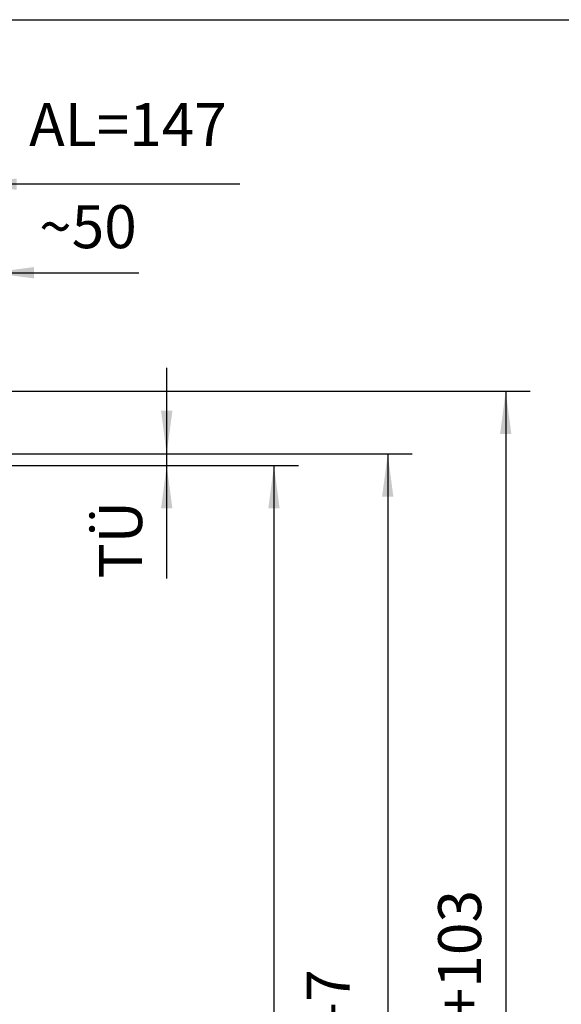
# Model space of a CAD drawing. Units: inches. Extents: x 16553 to 17137, y 20391 to 20802.
# Drawn here: x 16818 to 16862, y 20722 to 20802 of the extents above; entities that cross this region are included whole.
import ezdxf

# ---------------------------------------------------------------- set-up
doc = ezdxf.new("R2010")
doc.units = ezdxf.units.IN
doc.layers.add('1', color=7, linetype='Continuous')
doc.styles.add('CONVERTER_12', font='txt.shx', dxfattribs={"width": 0.9})
doc.dimstyles.new('ME10_DIM_58', dxfattribs={"dimtxt": 70, "dimasz": 70, "dimexe": 40, "dimexo": 0, "dimgap": 40, "dimtad": 1, "dimdsep": 46, "dimtxsty": 'CONVERTER_12', "dimsah": 1, "dimcen": 0.09, "dimclrd": 3, "dimclre": 3, "dimclrt": 4, "dimadec": 0, "dimazin": 0, "dimtfac": 1, "dimtdec": 4, "dimtix": 1, "dimtmove": 0, "dimatfit": 3, "dimfxl": 1, "dimtolj": 1, "dimtzin": 0, "dimarcsym": 0})
doc.dimstyles.new('ME10_DIM_59', dxfattribs={"dimtxt": 70, "dimasz": 70, "dimexe": 40, "dimexo": 0, "dimgap": 40, "dimtad": 1, "dimdsep": 46, "dimtxsty": 'CONVERTER_12', "dimsah": 1, "dimcen": 0.09, "dimclrd": 3, "dimclre": 3, "dimclrt": 4, "dimadec": 0, "dimazin": 0, "dimtfac": 1, "dimtdec": 4, "dimtix": 1, "dimtmove": 0, "dimatfit": 3, "dimfxl": 1, "dimtolj": 1, "dimtzin": 0, "dimarcsym": 0})
doc.dimstyles.new('ME10_DIM_60', dxfattribs={"dimtxt": 70, "dimasz": 70, "dimexe": 40, "dimexo": 0, "dimgap": 40, "dimtad": 1, "dimdsep": 46, "dimtxsty": 'CONVERTER_12', "dimsah": 1, "dimcen": 0.09, "dimclrd": 3, "dimclre": 3, "dimclrt": 4, "dimadec": 0, "dimazin": 0, "dimtfac": 1, "dimtdec": 4, "dimtix": 1, "dimtmove": 0, "dimatfit": 3, "dimfxl": 1, "dimtolj": 1, "dimtzin": 0, "dimarcsym": 0})
doc.dimstyles.new('ME10_DIM_62', dxfattribs={"dimtxt": 70, "dimasz": 70, "dimexe": 40, "dimexo": 0, "dimgap": 40, "dimtad": 1, "dimdsep": 46, "dimtxsty": 'CONVERTER_12', "dimsah": 1, "dimcen": 0.09, "dimclrd": 3, "dimclre": 3, "dimclrt": 4, "dimadec": 0, "dimazin": 0, "dimtfac": 1, "dimtdec": 4, "dimtix": 1, "dimtmove": 0, "dimatfit": 3, "dimfxl": 1, "dimtolj": 1, "dimtzin": 0, "dimarcsym": 0})
doc.dimstyles.new('ME10_DIM_69', dxfattribs={"dimtxt": 70, "dimasz": 70, "dimexe": 40, "dimexo": 0, "dimgap": 40, "dimtad": 1, "dimdsep": 46, "dimtxsty": 'CONVERTER_12', "dimsah": 1, "dimcen": 0.09, "dimclrd": 3, "dimclre": 3, "dimclrt": 4, "dimadec": 0, "dimazin": 0, "dimtfac": 1, "dimtdec": 4, "dimtix": 1, "dimtmove": 0, "dimatfit": 3, "dimfxl": 1, "dimtolj": 1, "dimtzin": 0, "dimarcsym": 0})
doc.dimstyles.new('ME10_DIM_74', dxfattribs={"dimtxt": 70, "dimasz": 70, "dimexe": 40, "dimexo": 0, "dimgap": 40, "dimtad": 1, "dimdsep": 46, "dimtxsty": 'CONVERTER_12', "dimsah": 1, "dimcen": 0.09, "dimclrd": 3, "dimclre": 3, "dimclrt": 4, "dimadec": 0, "dimazin": 0, "dimtfac": 1, "dimtdec": 4, "dimtix": 1, "dimtmove": 0, "dimatfit": 3, "dimfxl": 1, "dimtolj": 1, "dimtzin": 0, "dimarcsym": 0})

# ---------------------------------------------------------------- blocks, each defined once
blk = doc.blocks.new('*D384')
at = {"layer": '1', "color": 3, "linetype": 'Continuous', "transparency": 16777216}
for p, q in [((336117.4, 415315.2), (336822.1, 415315.2)), ((336782.1, 415315.2), (336782.1, 413315.2)), ((336347.4, 413315.2), (336822.1, 413315.2))]:
    blk.add_line(p, q, dxfattribs=at)
at = {"layer": '1', "color": 3, "transparency": 16777216}
for points in [[(336791.3, 415245.2), (336772.9, 415245.2), (336782.1, 415315.2)], [(336772.9, 413385.2), (336791.3, 413385.2), (336782.1, 413315.2)]]:
    blk.add_solid(points, dxfattribs=at)
at = {"layer": '1', "color": 4, "transparency": 16777216, "insert": (336742.1, 414282.3), "char_height": 70, "attachment_point": 7, "rotation": 90, "line_spacing_factor": 0.60024, "style": 'CONVERTER_12'}
blk.add_mtext('LH', dxfattribs=at)
blk = doc.blocks.new('*D385')
at = {"layer": '1', "color": 3, "linetype": 'Continuous', "transparency": 16777216}
for p, q in [((336117.4, 415436.2), (337199.4, 415436.2)), ((337159.4, 415436.2), (337159.4, 413315.2)), ((336117.4, 413315.2), (337199.4, 413315.2))]:
    blk.add_line(p, q, dxfattribs=at)
at = {"layer": '1', "color": 3, "transparency": 16777216}
for points in [[(337168.6, 415366.2), (337150.2, 415366.2), (337159.4, 415436.2)], [(337150.2, 413385.2), (337168.6, 413385.2), (337159.4, 413315.2)]]:
    blk.add_solid(points, dxfattribs=at)
at = {"layer": '1', "color": 4, "transparency": 16777216, "insert": (337119.4, 413923.5), "char_height": 70, "attachment_point": 7, "rotation": 90, "line_spacing_factor": 0.60024, "style": 'CONVERTER_12'}
blk.add_mtext('\\C4;\\C4;GH=LH+TÜ+103', dxfattribs=at)
blk = doc.blocks.new('*D386')
at = {"layer": '1', "color": 3, "linetype": 'Continuous', "transparency": 16777216}
for p, q in [((336147.4, 415334.2), (337007.3, 415334.2)), ((336967.3, 415334.2), (336967.3, 413322.2)), ((335287.4, 413322.2), (337007.3, 413322.2))]:
    blk.add_line(p, q, dxfattribs=at)
at = {"layer": '1', "color": 3, "transparency": 16777216}
for points in [[(336976.5, 415264.2), (336958.1, 415264.2), (336967.3, 415334.2)], [(336958.1, 413392.2), (336976.5, 413392.2), (336967.3, 413322.2)]]:
    blk.add_solid(points, dxfattribs=at)
at = {"layer": '1', "color": 4, "transparency": 16777216, "insert": (336927.3, 413929.1), "char_height": 70, "attachment_point": 7, "rotation": 90, "line_spacing_factor": 0.60024, "style": 'CONVERTER_12'}
blk.add_mtext('SH=LH+TÜ-7', dxfattribs=at)
blk = doc.blocks.new('*D388')
at = {"layer": '1', "color": 3, "linetype": 'Continuous', "transparency": 16777216}
for p, q in [((336292.9, 415410), (336292.9, 415668.9)), ((336321.4, 415373.1), (336321.4, 415668.9)), ((336152.9, 415628.9), (336292.9, 415628.9)), ((336292.9, 415628.9), (336321.4, 415628.9)), ((336321.4, 415628.9), (336562.1, 415628.9))]:
    blk.add_line(p, q, dxfattribs=at)
at = {"layer": '1', "color": 3, "transparency": 16777216}
for points in [[(336222.9, 415619.7), (336222.9, 415638.2), (336292.9, 415628.9)], [(336391.4, 415638.2), (336391.4, 415619.7), (336321.4, 415628.9)]]:
    blk.add_solid(points, dxfattribs=at)
at = {"layer": '1', "color": 4, "transparency": 16777216, "insert": (336399.7, 415668.9), "char_height": 70, "attachment_point": 7, "rotation": 0.0001, "line_spacing_factor": 0.60024, "style": 'CONVERTER_12'}
blk.add_mtext('\\C4;~\\C4;50', dxfattribs=at)
blk = doc.blocks.new('*D395')
at = {"layer": '1', "color": 3, "linetype": 'Continuous', "transparency": 16777216}
for p, q in [((336607.4, 415334.2), (336607.4, 415474.2)), ((336147.4, 415334.2), (336647.4, 415334.2)), ((336607.4, 415315.2), (336607.4, 415334.2)), ((336117.4, 415315.2), (336597.4, 415315.2)), ((336117.4, 415315.2), (336647.4, 415315.2)), ((336607.4, 415131.3), (336607.4, 415315.2))]:
    blk.add_line(p, q, dxfattribs=at)
at = {"layer": '1', "color": 3, "transparency": 16777216}
for points in [[(336598.2, 415404.2), (336616.7, 415404.2), (336607.4, 415334.2)], [(336616.7, 415245.2), (336598.2, 415245.2), (336607.4, 415315.2)]]:
    blk.add_solid(points, dxfattribs=at)
at = {"layer": '1', "color": 4, "transparency": 16777216, "insert": (336567.4, 415131.3), "char_height": 70, "attachment_point": 7, "rotation": 90, "line_spacing_factor": 0.60024, "style": 'CONVERTER_12'}
blk.add_mtext('\\C4;\\C4;TÜ', dxfattribs=at)
blk = doc.blocks.new('*D400')
at = {"layer": '1', "color": 3, "linetype": 'Continuous', "transparency": 16777216}
for p, q in [((336147.4, 415384.7), (336147.4, 415813.1)), ((336292.9, 415410), (336292.9, 415813.1)), ((336147.4, 415773.1), (336007.4, 415773.1)), ((336292.9, 415773.1), (336147.4, 415773.1)), ((336726.4, 415773.1), (336292.9, 415773.1))]:
    blk.add_line(p, q, dxfattribs=at)
at = {"layer": '1', "color": 3, "transparency": 16777216}
for points in [[(336077.4, 415763.9), (336077.4, 415782.3), (336147.4, 415773.1)], [(336362.9, 415782.3), (336362.9, 415763.9), (336292.9, 415773.1)]]:
    blk.add_solid(points, dxfattribs=at)
at = {"layer": '1', "color": 4, "transparency": 16777216, "insert": (336383.4, 415813.1), "char_height": 70, "attachment_point": 7, "rotation": 0.0001, "line_spacing_factor": 0.60024, "style": 'CONVERTER_12'}
blk.add_mtext('AL=147', dxfattribs=at)
blk = doc.blocks.new('a2kl__326', base_point=(16726.725, 20392.04))
at = {"color": 2, "linetype": 'Continuous'}
blk.add_line((16552.725, 20802.04), (17136.725, 20802.04), dxfattribs=at)
blk = doc.blocks.new('rahmen__327', base_point=(16552.725, 20392.04))
at = {"layer": '1'}
blk.add_blockref('a2kl__326', (16726.725, 20392.04), dxfattribs=at)
blk = doc.blocks.new('_03_05', base_point=(336366.258, 414375.811))
at = {"layer": '1'}
dim = blk.add_linear_dim(base=(336292.853, 415773.116), p1=(336147.353, 415384.711), p2=(336292.853, 415409.961), text='AL=147', dimstyle='ME10_DIM_74', dxfattribs=at)
dim.commit()
dim.dimension.update_dxf_attribs({"geometry": '*D400', "text_midpoint": (336554.903, 415848.116), "text_rotation": 0.000139})
dim = blk.add_linear_dim(base=(336292.853, 415628.936), p1=(336321.353, 415373.111), p2=(336292.853, 415409.961), text='~50', dimstyle='ME10_DIM_62', override={"dimpost": '~<>'}, dxfattribs=at)
dim.commit()
dim.dimension.update_dxf_attribs({"geometry": '*D388', "text_midpoint": (336471.056, 415703.936), "text_rotation": 0.000139})
for base, p1, p2, text, dimstyle, picture, middle in [((336607.435, 415315.211), (336147.353, 415334.211), (336117.353, 415315.211), 'TÜ', 'ME10_DIM_69', '*D395', (336526.31, 415190.811)), ((337159.375, 415436.211), (336117.353, 413315.211), (336117.353, 415436.211), 'GH=LH+TÜ+103', 'ME10_DIM_59', '*D385', (337078.25, 414287.456))]:
    dim = blk.add_linear_dim(base=base, p1=p1, p2=p2, angle=90, text=text, dimstyle=dimstyle, override={"dimpost": '<>'}, dxfattribs=at)
    dim.commit()
    dim.dimension.update_dxf_attribs({"geometry": picture, "text_midpoint": middle, "text_rotation": 90})
for base, p1, p2, text, dimstyle, picture, middle in [((336967.305, 415334.211), (335287.353, 413322.211), (336147.353, 415334.211), 'SH=LH+TÜ-7', 'ME10_DIM_60', '*D386', (336886.18, 414240.603)), ((336782.082, 415315.211), (336347.353, 413315.211), (336117.353, 415315.211), 'LH', 'ME10_DIM_58', '*D384', (336707.082, 414338.265))]:
    dim = blk.add_linear_dim(base=base, p1=p1, p2=p2, angle=90, text=text, dimstyle=dimstyle, dxfattribs=at)
    dim.commit()
    dim.dimension.update_dxf_attribs({"geometry": picture, "text_midpoint": middle, "text_rotation": 90})

msp = doc.modelspace()

# ---------------------------------------------------------------- block references
msp.add_blockref('rahmen__327', (16552.725, 20392.04))
at = {"xscale": 0.05, "yscale": 0.05, "zscale": 0.05}
msp.add_blockref('_03_05', (16818.313, 20718.791), dxfattribs=at)

doc.saveas('drawing.dxf')
